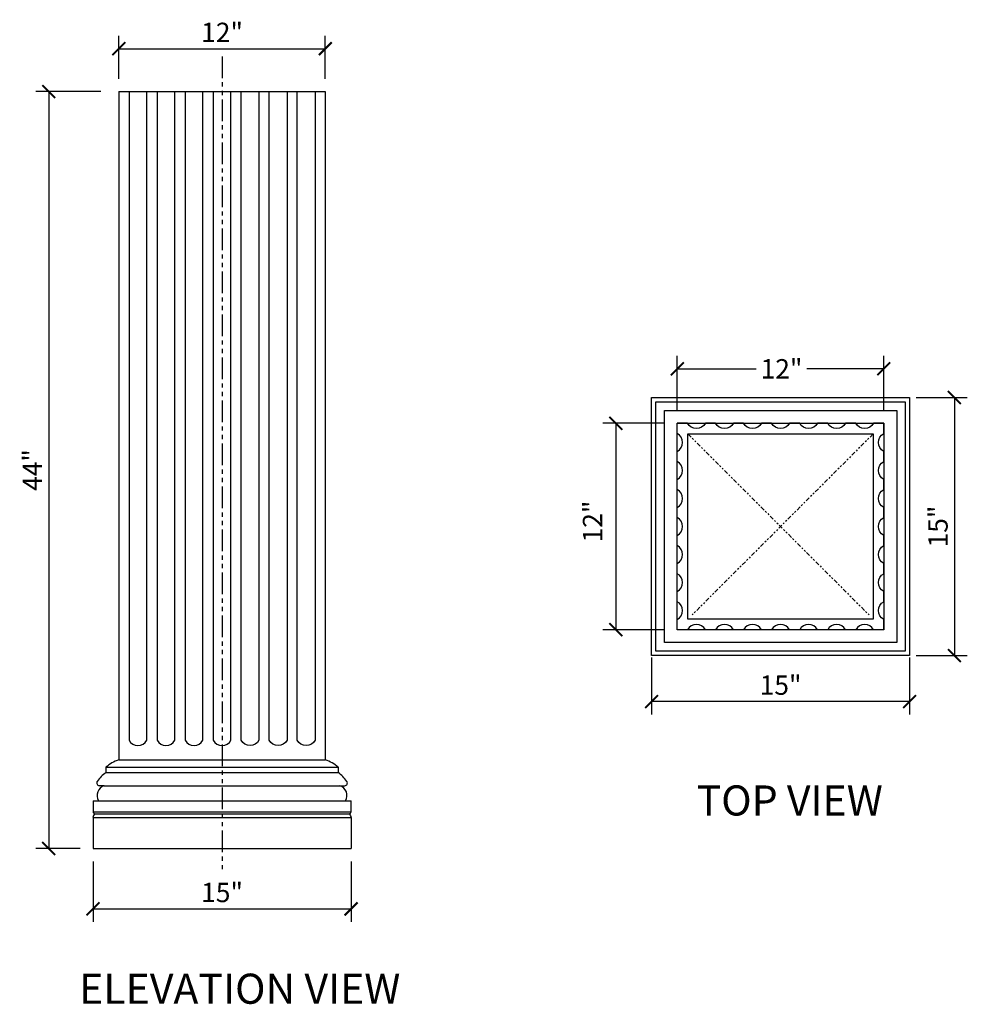
# Model space of a CAD drawing. Units: inches. Extents: x 74.2 to 129.3, y 83.1 to 140.3.
import ezdxf

# ---------------------------------------------------------------- set-up
doc = ezdxf.new("R2010")
doc.units = ezdxf.units.IN
doc.header["$MEASUREMENT"] = 0
doc.linetypes.add('PHANTOM', pattern=[2.5, 1.25, -0.25, 0.25, -0.25, 0.25, -0.25])
for name, color, linetype in [('Axes', 8, 'PHANTOM'), ('Detail', 3, 'Continuous'), ('Detail-2', 1, 'Continuous'), ('Detail-3', 101, 'Continuous'), ('Dim', 1, 'Continuous'), ('Text', 2, 'Continuous')]:
    doc.layers.add(name, color=color, linetype=linetype)
doc.styles.add('Arch-Dim', font='FRAMDCN.TTF')
doc.styles.add('Title-Fine', font='FRAMDCN.TTF')
doc.dimstyles.new('Standard 12-Pulg', dxfattribs={"dimscale": 12, "dimtxt": 0.09375, "dimasz": 0.0625, "dimexe": 0.0625, "dimexo": 0.0625, "dimgap": 0.03125, "dimtad": 1, "dimzin": 3, "dimdsep": 46, "dimlunit": 5, "dimtxsty": 'Arch-Dim', "dimblk": 'ARCHTICK', "dimcen": 0.09375, "dimazin": 2, "dimtfac": 0.75, "dimtix": 1, "dimtmove": 2, "dimatfit": 2, "dimfxl": 1, "dimtolj": 1, "dimtzin": 0, "dimarcsym": 0})

# ---------------------------------------------------------------- blocks, each defined once
blk = doc.blocks.new('_ArchTick')
at = {"color": 0, "linetype": 'ByBlock', "const_width": 0.15}
blk.add_lwpolyline([(-0.5, -0.5), (0.5, 0.5)], dxfattribs=at)
blk = doc.blocks.new('*D3')
at = {"layer": 'DEFPOINTS', "color": 0, "lineweight": -3, "transparency": 16777216}
for p in [(91.968, 138.658), (79.968, 136.165), (91.968, 136.165)]:
    blk.add_point(p, dxfattribs=at)
at = {"layer": 'Dim', "color": 0, "lineweight": -2, "transparency": 16777216}
for p, q in [((79.968, 136.915), (79.968, 139.408)), ((91.968, 136.915), (91.968, 139.408)), ((79.968, 138.658), (91.968, 138.658))]:
    blk.add_line(p, q, dxfattribs=at)
at = {"layer": 'Dim', "color": 0, "lineweight": -2, "transparency": 16777216, "xscale": 0.75, "yscale": 0.75, "zscale": 0.75, "rotation": 180}
blk.add_blockref('_ArchTick', (79.968, 138.658), dxfattribs=at)
at = {"layer": 'Dim', "color": 0, "lineweight": -2, "transparency": 16777216, "xscale": 0.75, "yscale": 0.75, "zscale": 0.75}
blk.add_blockref('_ArchTick', (91.968, 138.658), dxfattribs=at)
at = {"layer": 'Dim', "color": 0, "lineweight": -3, "transparency": 16777216, "insert": (85.968, 139.606), "char_height": 1.125, "attachment_point": 5, "style": 'Arch-Dim'}
blk.add_mtext('\\A1;12"', dxfattribs=at)
blk = doc.blocks.new('*D4')
at = {"layer": 'DEFPOINTS', "color": 0, "lineweight": -3, "transparency": 16777216}
for p in [(78.468, 92.165), (93.468, 92.165), (93.468, 88.652)]:
    blk.add_point(p, dxfattribs=at)
at = {"layer": 'Dim', "color": 0, "lineweight": -2, "transparency": 16777216}
for p, q in [((78.468, 91.415), (78.468, 87.902)), ((93.468, 91.415), (93.468, 87.902)), ((78.468, 88.652), (93.468, 88.652))]:
    blk.add_line(p, q, dxfattribs=at)
at = {"layer": 'Dim', "color": 0, "lineweight": -2, "transparency": 16777216, "xscale": 0.75, "yscale": 0.75, "zscale": 0.75, "rotation": 180}
blk.add_blockref('_ArchTick', (78.468, 88.652), dxfattribs=at)
at = {"layer": 'Dim', "color": 0, "lineweight": -2, "transparency": 16777216, "xscale": 0.75, "yscale": 0.75, "zscale": 0.75}
blk.add_blockref('_ArchTick', (93.468, 88.652), dxfattribs=at)
at = {"layer": 'Dim', "color": 0, "lineweight": -3, "transparency": 16777216, "insert": (85.968, 89.606), "char_height": 1.125, "attachment_point": 5, "style": 'Arch-Dim'}
blk.add_mtext('\\A1;15"', dxfattribs=at)
blk = doc.blocks.new('*D5')
at = {"layer": 'DEFPOINTS', "color": 0, "lineweight": -3, "transparency": 16777216}
for p in [(124.426, 120.048), (112.426, 116.881), (124.426, 116.881)]:
    blk.add_point(p, dxfattribs=at)
at = {"layer": 'Dim', "color": 0, "lineweight": -2, "transparency": 16777216}
for p, q in [((112.426, 117.631), (112.426, 120.798)), ((124.426, 117.631), (124.426, 120.798)), ((112.426, 120.048), (117.016, 120.048)), ((124.426, 120.048), (119.946, 120.048))]:
    blk.add_line(p, q, dxfattribs=at)
at = {"layer": 'Dim', "color": 0, "lineweight": -2, "transparency": 16777216, "xscale": 0.75, "yscale": 0.75, "zscale": 0.75, "rotation": 180}
blk.add_blockref('_ArchTick', (112.426, 120.048), dxfattribs=at)
at = {"layer": 'Dim', "color": 0, "lineweight": -2, "transparency": 16777216, "xscale": 0.75, "yscale": 0.75, "zscale": 0.75}
blk.add_blockref('_ArchTick', (124.426, 120.048), dxfattribs=at)
at = {"layer": 'Dim', "color": 0, "lineweight": -3, "transparency": 16777216, "insert": (118.481, 120.048), "char_height": 1.125, "attachment_point": 5, "style": 'Arch-Dim'}
blk.add_mtext('\\A1;12"', dxfattribs=at)
blk = doc.blocks.new('*D6')
at = {"layer": 'DEFPOINTS', "color": 0, "lineweight": -3, "transparency": 16777216}
for p in [(112.426, 116.881), (108.852, 104.881), (112.426, 104.881)]:
    blk.add_point(p, dxfattribs=at)
at = {"layer": 'Dim', "color": 0, "lineweight": -2, "transparency": 16777216}
for p, q in [((111.676, 116.881), (108.102, 116.881)), ((108.852, 116.881), (108.852, 104.881)), ((111.676, 104.881), (108.102, 104.881))]:
    blk.add_line(p, q, dxfattribs=at)
at = {"layer": 'Dim', "color": 0, "lineweight": -2, "transparency": 16777216, "xscale": 0.75, "yscale": 0.75, "zscale": 0.75}
for p, rotation in [((108.852, 116.881), 90), ((108.852, 104.881), 270)]:
    blk.add_blockref('_ArchTick', p, dxfattribs=dict(at, rotation=rotation))
at = {"layer": 'Dim', "color": 0, "lineweight": -3, "transparency": 16777216, "insert": (107.499, 111.172), "char_height": 1.125, "attachment_point": 5, "rotation": 90, "style": 'Arch-Dim'}
blk.add_mtext('\\A1;12"', dxfattribs=at)
blk = doc.blocks.new('*D7')
at = {"layer": 'DEFPOINTS', "color": 0, "lineweight": -3, "transparency": 16777216}
for p in [(125.564, 118.381), (125.564, 103.381), (128.529, 103.381)]:
    blk.add_point(p, dxfattribs=at)
at = {"layer": 'Dim', "color": 0, "lineweight": -2, "transparency": 16777216}
for p, q in [((126.314, 118.381), (129.279, 118.381)), ((128.529, 118.381), (128.529, 103.381)), ((126.314, 103.381), (129.279, 103.381))]:
    blk.add_line(p, q, dxfattribs=at)
at = {"layer": 'Dim', "color": 0, "lineweight": -2, "transparency": 16777216, "xscale": 0.75, "yscale": 0.75, "zscale": 0.75}
for p, rotation in [((128.529, 118.381), 90), ((128.529, 103.381), 270)]:
    blk.add_blockref('_ArchTick', p, dxfattribs=dict(at, rotation=rotation))
at = {"layer": 'Dim', "color": 0, "lineweight": -3, "transparency": 16777216, "insert": (127.575, 110.881), "char_height": 1.125, "attachment_point": 5, "rotation": 90, "style": 'Arch-Dim'}
blk.add_mtext('\\A1;15"', dxfattribs=at)
blk = doc.blocks.new('*D8')
at = {"layer": 'DEFPOINTS', "color": 0, "lineweight": -3, "transparency": 16777216}
for p in [(110.926, 104.024), (125.926, 104.024), (110.926, 100.706)]:
    blk.add_point(p, dxfattribs=at)
at = {"layer": 'Dim', "color": 0, "lineweight": -2, "transparency": 16777216}
for p, q in [((110.926, 103.274), (110.926, 99.956)), ((125.926, 103.274), (125.926, 99.956)), ((125.926, 100.706), (110.926, 100.706))]:
    blk.add_line(p, q, dxfattribs=at)
at = {"layer": 'Dim', "color": 0, "lineweight": -2, "transparency": 16777216, "xscale": 0.75, "yscale": 0.75, "zscale": 0.75, "rotation": 180}
blk.add_blockref('_ArchTick', (110.926, 100.706), dxfattribs=at)
at = {"layer": 'Dim', "color": 0, "lineweight": -2, "transparency": 16777216, "xscale": 0.75, "yscale": 0.75, "zscale": 0.75}
blk.add_blockref('_ArchTick', (125.926, 100.706), dxfattribs=at)
at = {"layer": 'Dim', "color": 0, "lineweight": -3, "transparency": 16777216, "insert": (118.426, 101.66), "char_height": 1.125, "attachment_point": 5, "style": 'Arch-Dim'}
blk.add_mtext('\\A1;15"', dxfattribs=at)
blk = doc.blocks.new('*D2')
at = {"layer": 'DEFPOINTS', "color": 0, "lineweight": -3, "transparency": 16777216}
for p in [(79.663, 136.165), (75.893, 92.165), (78.468, 92.165)]:
    blk.add_point(p, dxfattribs=at)
at = {"layer": 'Dim', "color": 0, "lineweight": -2, "transparency": 16777216}
for p, q in [((78.913, 136.165), (75.143, 136.165)), ((75.893, 136.165), (75.893, 92.165)), ((77.718, 92.165), (75.143, 92.165))]:
    blk.add_line(p, q, dxfattribs=at)
at = {"layer": 'Dim', "color": 0, "lineweight": -2, "transparency": 16777216, "xscale": 0.75, "yscale": 0.75, "zscale": 0.75}
for p, rotation in [((75.893, 136.165), 90), ((75.893, 92.165), 270)]:
    blk.add_blockref('_ArchTick', p, dxfattribs=dict(at, rotation=rotation))
at = {"layer": 'Dim', "color": 0, "lineweight": -3, "transparency": 16777216, "insert": (74.945, 114.165), "char_height": 1.125, "attachment_point": 5, "rotation": 90, "style": 'Arch-Dim'}
blk.add_mtext('\\A1;44"', dxfattribs=at)

msp = doc.modelspace()

# ---------------------------------------------------------------- linework, layer by layer
at = {"layer": 'Axes', "lineweight": -3}
msp.add_line((85.968, 138.203), (85.968, 90.811), dxfattribs=at)
at = {"layer": 'Axes', "lineweight": -3, "ltscale": 0.2}
for p, q in [((113.046, 116.26), (123.569, 105.738)), ((123.805, 116.26), (113.283, 105.738))]:
    msp.add_line(p, q, dxfattribs=at)
at = {"layer": 'Detail'}
for p, q in [((79.968, 136.165), (79.968, 97.317)), ((79.968, 136.165), (91.968, 136.165)), ((91.968, 136.165), (91.968, 97.317)), ((79.218, 96.883), (79.218, 96.573)), ((92.718, 96.883), (92.718, 96.573)), ((92.718, 96.883), (92.718, 96.573)), ((79.12, 95.812), (78.829, 95.812)), ((92.815, 95.812), (93.106, 95.812)), ((78.468, 94.942), (78.794, 94.942)), ((78.468, 94.942), (78.468, 94.29)), ((93.141, 94.942), (93.468, 94.942)), ((93.468, 94.29), (93.468, 94.942)), ((78.468, 93.964), (78.468, 92.165)), ((93.468, 93.964), (93.468, 92.165)), ((78.468, 92.165), (93.468, 92.165))]:
    msp.add_line(p, q, dxfattribs=at)
for points in [[(124.426, 116.881), (123.831, 116.881, -0.6), (122.796, 116.881), (122.202, 116.881, -0.6), (121.167, 116.881), (120.572, 116.881, -0.6), (119.538, 116.881), (118.943, 116.881, -0.6), (117.908, 116.881), (117.314, 116.881, -0.6), (116.279, 116.881), (115.684, 116.881, -0.6), (114.65, 116.881), (114.055, 116.881, -0.6), (113.02, 116.881), (112.426, 116.881)], [(112.426, 104.881), (112.426, 105.476, 0.6), (112.426, 106.51), (112.426, 107.105, 0.6), (112.426, 108.139), (112.426, 108.734, 0.6), (112.426, 109.769), (112.426, 110.363, 0.6), (112.426, 111.398), (112.426, 111.993, 0.6), (112.426, 113.027), (112.426, 113.622, 0.6), (112.426, 114.657), (112.426, 115.251, 0.6), (112.426, 116.286), (112.426, 116.881)], [(124.426, 104.881), (124.426, 105.476, -0.6), (124.426, 106.51), (124.426, 107.105, -0.6), (124.426, 108.139), (124.426, 108.734, -0.6), (124.426, 109.769), (124.426, 110.363, -0.6), (124.426, 111.398), (124.426, 111.993, -0.6), (124.426, 113.027), (124.426, 113.622, -0.6), (124.426, 114.657), (124.426, 115.251, -0.6), (124.426, 116.286), (124.426, 116.881)], [(124.426, 104.881), (123.831, 104.881, 0.6), (122.796, 104.881), (122.202, 104.881, 0.6), (121.167, 104.881), (120.572, 104.881, 0.6), (119.538, 104.881), (118.943, 104.881, 0.6), (117.908, 104.881), (117.314, 104.881, 0.6), (116.279, 104.881), (115.684, 104.881, 0.6), (114.65, 104.881), (114.055, 104.881, 0.6), (113.02, 104.881), (112.426, 104.881)]]:
    msp.add_lwpolyline(points, format="xyb", dxfattribs=at)
msp.add_lwpolyline([(113.046, 116.26), (123.805, 116.26), (123.805, 105.501), (113.046, 105.501)], close=True, dxfattribs=at)
msp.add_lwpolyline([(114.65, 104.881), (114.055, 104.881)], dxfattribs=at)
for centre, radius, start, end in [((80.645, 95.285), 2.142, 108.4279, 131.7747), ((91.29, 95.285), 2.142, 48.2253, 71.5721), ((80.55, 94.731), 2.273, 125.8817, 143.9902), ((91.385, 94.731), 2.273, 36.0098, 54.1183), ((78.855, 95.979), 0.169, 148.4098, 261.2098), ((79.297, 95.25), 0.59, 107.4985, 211.3895), ((92.638, 95.25), 0.59, 328.6105, 72.5015), ((93.08, 95.979), 0.169, 278.7902, 31.5902), ((78.721, 93.973), 0.254, 124.8027, 182.0672), ((78.645, 94.359), 0.19, 201.1554, 248.8446), ((93.29, 94.359), 0.19, 291.1554, 338.8446), ((93.214, 93.973), 0.254, 357.9328, 55.1973)]:
    msp.add_arc(centre, radius, start, end, dxfattribs=at)
at = {"layer": 'Detail-2'}
for p, q in [((79.968, 97.317), (91.968, 97.317)), ((79.218, 96.883), (92.718, 96.883)), ((79.218, 96.573), (92.718, 96.573)), ((79.12, 95.812), (92.815, 95.812)), ((78.794, 94.942), (93.141, 94.942)), ((78.468, 94.29), (93.468, 94.29)), ((78.468, 93.964), (93.468, 93.964)), ((78.576, 94.182), (93.359, 94.182))]:
    msp.add_line(p, q, dxfattribs=at)
msp.add_lwpolyline([(112.426, 116.881), (124.426, 116.881), (124.426, 104.881), (112.426, 104.881)], close=True, dxfattribs=at)
at = {"layer": 'Detail-3'}
for points in [[(80.562, 136.165), (80.562, 98.455, 0.6), (81.597, 98.455), (81.597, 136.165)], [(82.192, 136.165), (82.192, 98.455, 0.6), (83.226, 98.455), (83.226, 136.165)], [(83.821, 136.165), (83.821, 98.455, 0.6), (84.856, 98.455), (84.856, 136.165)], [(85.45, 136.165), (85.45, 98.455, 0.6), (86.485, 98.455), (86.485, 136.165)], [(88.114, 136.165), (88.114, 98.455, -0.6), (87.08, 98.455), (87.08, 136.165)], [(89.743, 136.165), (89.743, 98.455, -0.6), (88.709, 98.455), (88.709, 136.165)], [(91.373, 136.165), (91.373, 98.455, -0.6), (90.338, 98.455), (90.338, 136.165)]]:
    msp.add_lwpolyline(points, format="xyb", dxfattribs=at)
for points in [[(110.926, 118.381), (125.926, 118.381), (125.926, 103.381), (110.926, 103.381)], [(111.176, 118.131), (125.676, 118.131), (125.676, 103.631), (111.176, 103.631)], [(111.676, 117.631), (125.176, 117.631), (125.176, 104.131), (111.676, 104.131)]]:
    msp.add_lwpolyline(points, close=True, dxfattribs=at)

# ---------------------------------------------------------------- texts
at = {"layer": 'Text', "ltscale": 0.7, "style": 'Title-Fine'}
for s, p in [('TOP VIEW', (113.546, 94.08)), ('ELEVATION VIEW', (77.661, 83.137))]:
    msp.add_text(s, height=1.75, dxfattribs=at).set_placement(p)

# ---------------------------------------------------------------- dimensions: what is measured, and where the dimension line sits
at = {"layer": 'Dim', "lineweight": -3}
for base, p1, p2, picture, middle in [((91.968, 138.658), (79.968, 136.165), (91.968, 136.165), '*D3', (85.968, 139.606)), ((110.926, 100.706), (125.926, 104.024), (110.926, 104.024), '*D8', (118.426, 101.66)), ((93.468, 88.652), (78.468, 92.165), (93.468, 92.165), '*D4', (85.968, 89.606))]:
    dim = msp.add_linear_dim(base=base, p1=p1, p2=p2, dimstyle='Standard 12-Pulg', override={"dimpost": '"'}, dxfattribs=at)
    dim.commit()
    dim.dimension.update_dxf_attribs({"geometry": picture, "text_midpoint": middle})
for base, p1, p2, picture, middle in [((75.893, 92.165), (79.663, 136.165), (78.468, 92.165), '*D2', (74.945, 114.165)), ((128.529, 103.381), (125.564, 118.381), (125.564, 103.381), '*D7', (127.575, 110.881))]:
    dim = msp.add_linear_dim(base=base, p1=p1, p2=p2, angle=90, dimstyle='Standard 12-Pulg', override={"dimpost": '"'}, dxfattribs=at)
    dim.commit()
    dim.dimension.update_dxf_attribs({"geometry": picture, "text_midpoint": middle})
dim = msp.add_linear_dim(base=(124.426, 120.048), p1=(112.426, 116.881), p2=(124.426, 116.881), dimstyle='Standard 12-Pulg', override={"dimpost": '"'}, dxfattribs=at)
dim.commit()
dim.dimension.update_dxf_attribs({"geometry": '*D5', "text_midpoint": (118.481, 120.048), "dimtype": 160})
dim = msp.add_linear_dim(base=(108.852, 104.881), p1=(112.426, 116.881), p2=(112.426, 104.881), angle=90, dimstyle='Standard 12-Pulg', override={"dimpost": '"'}, dxfattribs=at)
dim.commit()
dim.dimension.update_dxf_attribs({"geometry": '*D6', "text_midpoint": (107.499, 111.172), "dimtype": 160})

doc.saveas('drawing.dxf')
